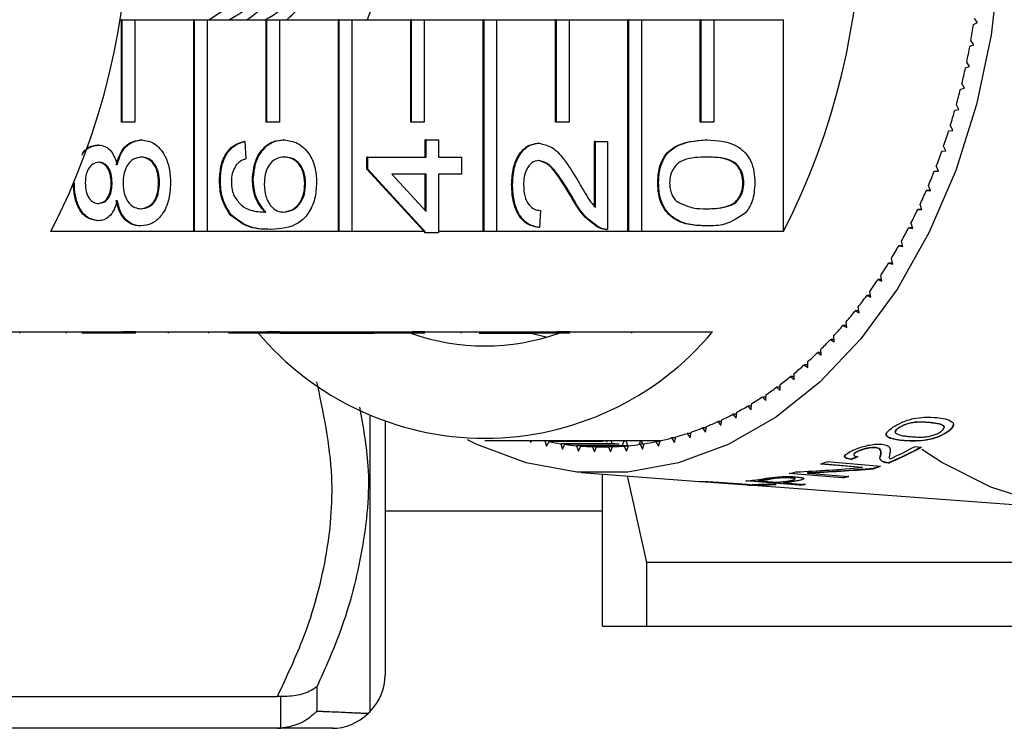
# Model space of a CAD drawing. Extents: x 106 to 300, y 9 to 295.
# Drawn here: x 167 to 186, y 99 to 112 of the extents above; entities that cross this region are included whole.
import ezdxf

# ---------------------------------------------------------------- set-up
doc = ezdxf.new("R2010")
doc.units = 0
doc.linetypes.add('PHANTOM', pattern=[12.7, 6.35, -1.27, 1.27, -1.27, 1.27, -1.27])
doc.layers.get('0').update_dxf_attribs({"linetype": 'CONTINUOUS'})

msp = doc.modelspace()

# ---------------------------------------------------------------- linework, layer by layer
at = {"color": 7, "linetype": 'CONTINUOUS'}
for p, q in [((170.595, 112.464), (171.764, 113.234)), ((173.85, 112.898), (173.686, 112.464)), ((168.847, 112.464), (168.882, 112.464)), ((168.882, 110.464), (168.882, 112.464)), ((168.9, 112.464), (168.882, 112.464)), ((168.9, 110.464), (168.9, 112.464)), ((168.9, 112.464), (169.147, 112.464)), ((169.147, 112.464), (170.296, 112.464)), ((169.147, 112.464), (169.147, 110.464)), ((170.296, 108.321), (170.296, 112.464)), ((170.314, 112.464), (170.296, 112.464)), ((170.314, 108.321), (170.314, 112.464)), ((170.314, 112.464), (170.561, 112.464)), ((170.561, 112.464), (171.71, 112.464)), ((170.561, 112.464), (170.561, 108.321)), ((171.71, 110.464), (171.71, 112.464)), ((171.728, 112.464), (171.71, 112.464)), ((171.728, 110.464), (171.728, 112.464)), ((171.728, 112.464), (171.975, 112.464)), ((171.975, 112.464), (173.124, 112.464)), ((171.975, 112.464), (171.975, 110.464)), ((173.124, 108.321), (173.124, 112.464)), ((173.142, 112.464), (173.124, 112.464)), ((173.142, 108.321), (173.142, 112.464)), ((173.142, 112.464), (173.39, 112.464)), ((173.39, 112.464), (174.539, 112.464)), ((173.39, 112.464), (173.39, 108.321)), ((174.539, 110.464), (174.539, 112.464)), ((174.556, 112.464), (174.539, 112.464)), ((174.556, 110.464), (174.556, 112.464)), ((174.556, 112.464), (174.804, 112.464)), ((174.804, 112.464), (175.953, 112.464)), ((174.804, 112.464), (174.804, 110.464)), ((175.953, 108.321), (175.953, 112.464)), ((175.971, 112.464), (175.953, 112.464)), ((175.971, 108.321), (175.971, 112.464)), ((175.971, 112.464), (176.218, 112.464)), ((176.218, 112.464), (177.367, 112.464)), ((176.218, 112.464), (176.218, 108.321)), ((177.367, 110.464), (177.367, 112.464)), ((177.385, 112.464), (177.367, 112.464)), ((177.385, 110.464), (177.385, 112.464)), ((177.385, 112.464), (177.632, 112.464)), ((177.632, 112.464), (178.781, 112.464)), ((177.632, 112.464), (177.632, 110.464)), ((178.781, 108.321), (178.781, 112.464)), ((178.799, 112.464), (178.781, 112.464)), ((178.799, 108.321), (178.799, 112.464)), ((178.799, 112.464), (179.047, 112.464)), ((179.047, 112.464), (180.196, 112.464)), ((179.047, 112.464), (179.047, 108.321)), ((180.196, 110.464), (180.196, 112.464)), ((180.213, 112.464), (180.196, 112.464)), ((180.213, 110.464), (180.213, 112.464)), ((180.213, 112.464), (180.461, 112.464)), ((180.461, 112.464), (181.822, 112.464)), ((180.461, 112.464), (180.461, 110.464)), ((181.822, 108.321), (181.822, 112.464)), ((185.54, 112.373), (185.618, 112.408)), ((185.618, 112.408), (185.557, 112.486)), ((185.546, 111.976), (185.488, 112.057)), ((185.467, 111.945), (185.546, 111.976)), ((185.462, 111.549), (185.406, 111.633)), ((185.382, 111.522), (185.462, 111.549)), ((185.284, 111.105), (185.365, 111.126)), ((185.365, 111.126), (185.311, 111.214)), ((185.174, 110.693), (185.255, 110.71)), ((185.255, 110.71), (185.205, 110.801)), ((168.9, 110.464), (168.882, 110.464)), ((169.147, 110.464), (168.9, 110.464)), ((171.728, 110.464), (171.71, 110.464)), ((171.975, 110.464), (171.728, 110.464)), ((174.556, 110.464), (174.539, 110.464)), ((174.804, 110.464), (174.556, 110.464)), ((177.385, 110.464), (177.367, 110.464)), ((177.632, 110.464), (177.385, 110.464)), ((180.213, 110.464), (180.196, 110.464)), ((180.461, 110.464), (180.213, 110.464)), ((185.052, 110.289), (185.134, 110.301)), ((185.134, 110.301), (185.086, 110.394)), ((169.279, 110.115), (169.261, 110.115)), ((172.063, 110.115), (172.045, 110.115)), ((174.822, 109.779), (174.822, 110.115)), ((174.84, 110.115), (174.822, 110.115)), ((174.84, 109.779), (174.84, 110.115)), ((174.84, 110.115), (175.078, 110.115)), ((175.078, 110.115), (175.078, 109.779)), ((180.325, 110.115), (180.307, 110.115)), ((168.437, 110.014), (168.419, 110.014)), ((171.294, 110.082), (171.276, 110.082)), ((171.294, 110.082), (171.318, 109.745)), ((177.041, 110.048), (177.024, 110.048)), ((178.129, 108.798), (178.129, 110.082)), ((178.147, 110.082), (178.129, 110.082)), ((178.147, 110.082), (178.385, 110.082)), ((178.147, 108.798), (178.147, 110.082)), ((178.385, 110.082), (178.385, 108.365)), ((184.918, 109.892), (185, 109.899)), ((185, 109.899), (184.955, 109.995)), ((173.68, 109.543), (173.68, 109.779)), ((173.697, 109.779), (173.68, 109.779)), ((173.697, 109.543), (173.697, 109.779)), ((173.697, 109.779), (174.84, 109.779)), ((175.078, 109.779), (175.53, 109.779)), ((175.53, 109.779), (175.53, 109.442)), ((174.801, 108.321), (173.68, 109.543)), ((173.697, 109.543), (173.68, 109.543)), ((174.84, 108.298), (173.697, 109.543)), ((184.854, 109.506), (184.812, 109.605)), ((170.818, 109.324), (170.8, 109.324)), ((171.461, 109.34), (171.443, 109.34)), ((174.84, 109.442), (174.171, 109.442)), ((174.171, 109.442), (174.84, 108.713)), ((174.822, 108.733), (174.822, 109.442)), ((174.84, 108.713), (174.84, 109.442)), ((175.53, 109.442), (175.078, 109.442)), ((175.078, 109.442), (175.078, 108.298)), ((184.773, 109.503), (184.854, 109.506)), ((167.963, 109.27), (167.958, 109.27)), ((168.7, 109.277), (168.683, 109.277)), ((169.628, 109.277), (169.611, 109.277)), ((172.484, 109.26), (172.466, 109.26)), ((176.529, 109.24), (176.511, 109.24)), ((179.384, 109.274), (179.367, 109.274)), ((181.05, 109.274), (181.032, 109.274)), ((184.698, 109.121), (184.658, 109.222)), ((177.691, 109.006), (177.673, 109.006)), ((184.616, 109.124), (184.698, 109.121)), ((184.697, 109.124), (184.616, 109.124)), ((184.448, 108.754), (184.529, 108.746)), ((184.527, 108.754), (184.448, 108.754)), ((184.529, 108.746), (184.493, 108.85)), ((171.029, 108.651), (171.011, 108.651)), ((177.076, 108.736), (177.053, 108.399)), ((168.431, 108.534), (168.413, 108.534)), ((169.272, 108.433), (169.255, 108.433)), ((171.805, 108.365), (171.788, 108.365)), ((177.053, 108.399), (177.035, 108.399)), ((178.22, 108.401), (178.202, 108.401)), ((178.358, 108.365), (178.38, 108.365)), ((180.325, 108.433), (180.307, 108.433)), ((184.269, 108.394), (184.35, 108.382)), ((184.346, 108.394), (184.269, 108.394)), ((184.35, 108.382), (184.317, 108.487)), ((170.296, 108.321), (167.503, 108.321)), ((170.314, 108.321), (170.296, 108.321)), ((170.561, 108.321), (170.314, 108.321)), ((173.124, 108.321), (170.561, 108.321)), ((173.142, 108.321), (173.124, 108.321)), ((173.39, 108.321), (173.142, 108.321)), ((174.801, 108.321), (173.39, 108.321)), ((174.822, 108.298), (174.801, 108.321)), ((174.84, 108.298), (174.822, 108.298)), ((175.078, 108.298), (174.84, 108.298)), ((175.953, 108.321), (175.078, 108.321)), ((175.971, 108.321), (175.953, 108.321)), ((176.218, 108.321), (175.971, 108.321)), ((178.781, 108.321), (176.218, 108.321)), ((178.799, 108.321), (178.781, 108.321)), ((179.047, 108.321), (178.799, 108.321)), ((181.822, 108.321), (179.047, 108.321)), ((184.08, 108.045), (184.16, 108.028)), ((184.156, 108.045), (184.08, 108.045)), ((184.16, 108.028), (184.13, 108.136)), ((183.96, 107.686), (183.933, 107.795)), ((183.88, 107.708), (183.96, 107.686)), ((183.955, 107.708), (183.88, 107.708)), ((183.75, 107.356), (183.727, 107.467)), ((183.671, 107.383), (183.75, 107.356)), ((183.745, 107.383), (183.671, 107.383)), ((183.452, 107.07), (183.531, 107.039)), ((183.525, 107.07), (183.452, 107.07)), ((183.531, 107.039), (183.51, 107.151)), ((183.302, 106.735), (183.285, 106.848)), ((183.224, 106.771), (183.302, 106.735)), ((183.296, 106.771), (183.224, 106.771)), ((182.987, 106.485), (183.064, 106.445)), ((183.059, 106.485), (182.987, 106.485)), ((183.064, 106.445), (183.05, 106.559)), ((166.118, 106.362), (168.911, 106.362)), ((166.897, 106.337), (166.897, 106.362)), ((167.81, 106.337), (167.81, 106.362)), ((168.911, 106.337), (168.111, 106.337)), ((169.158, 106.362), (168.911, 106.362)), ((168.911, 106.337), (168.911, 106.362)), ((169.158, 106.337), (168.911, 106.337)), ((169.158, 106.362), (171.739, 106.362)), ((169.158, 106.337), (169.158, 106.362)), ((169.802, 106.337), (169.802, 106.362)), ((170.595, 106.337), (170.595, 106.362)), ((171.739, 106.337), (170.974, 106.337)), ((171.987, 106.362), (171.739, 106.362)), ((171.739, 106.337), (171.739, 106.362)), ((171.987, 106.337), (171.739, 106.337)), ((171.987, 106.362), (174.568, 106.362)), ((171.987, 106.337), (171.987, 106.362)), ((171.987, 106.337), (171.991, 106.337)), ((171.991, 106.337), (171.991, 106.362)), ((171.991, 106.337), (173.133, 106.337)), ((173.133, 106.337), (173.133, 106.362)), ((173.133, 106.337), (173.371, 106.337)), ((173.371, 106.337), (173.371, 106.362)), ((173.371, 106.337), (173.609, 106.337)), ((173.609, 106.337), (173.609, 106.362)), ((173.609, 106.337), (173.823, 106.337)), ((173.823, 106.337), (173.823, 106.362)), ((174.568, 106.337), (173.823, 106.337)), ((174.815, 106.362), (174.568, 106.362)), ((174.568, 106.337), (174.568, 106.362)), ((174.815, 106.337), (174.568, 106.337)), ((174.815, 106.362), (177.396, 106.362)), ((174.815, 106.337), (174.815, 106.362)), ((175.526, 106.337), (175.526, 106.362)), ((175.879, 106.337), (176.655, 106.337)), ((176.655, 106.337), (176.655, 106.362)), ((176.655, 106.337), (176.893, 106.337)), ((176.893, 106.337), (176.893, 106.362)), ((177.396, 106.337), (176.893, 106.337)), ((177.644, 106.362), (177.396, 106.362)), ((177.396, 106.337), (177.396, 106.362)), ((177.644, 106.337), (177.396, 106.337)), ((177.644, 106.362), (180.437, 106.362)), ((177.644, 106.337), (177.644, 106.362)), ((182.818, 106.169), (182.808, 106.284)), ((182.743, 106.214), (182.818, 106.169)), ((182.814, 106.214), (182.743, 106.214)), ((182.49, 105.957), (182.564, 105.908)), ((182.561, 105.957), (182.49, 105.957)), ((182.564, 105.908), (182.557, 106.023)), ((182.23, 105.716), (182.303, 105.663)), ((182.301, 105.716), (182.23, 105.716)), ((182.303, 105.663), (182.299, 105.778)), ((181.963, 105.49), (182.034, 105.433)), ((182.034, 105.49), (181.963, 105.49)), ((182.034, 105.433), (182.034, 105.548)), ((181.69, 105.281), (181.759, 105.219)), ((181.761, 105.281), (181.69, 105.281)), ((181.759, 105.219), (181.762, 105.334)), ((181.411, 105.087), (181.478, 105.021)), ((181.482, 105.087), (181.411, 105.087)), ((181.478, 105.021), (181.485, 105.136)), ((181.126, 104.91), (181.191, 104.841)), ((181.197, 104.91), (181.126, 104.91)), ((181.191, 104.841), (181.201, 104.955)), ((180.836, 104.751), (180.899, 104.677)), ((180.908, 104.751), (180.836, 104.751)), ((180.899, 104.677), (180.913, 104.791)), ((174.036, 104.611), (174.036, 99.651)), ((180.302, 104.403), (180.322, 104.515)), ((180.542, 104.608), (180.603, 104.531)), ((180.614, 104.608), (180.542, 104.608)), ((180.603, 104.531), (180.62, 104.644)), ((179.942, 104.377), (179.998, 104.292)), ((180.016, 104.377), (179.942, 104.377)), ((179.998, 104.292), (180.022, 104.403)), ((180.244, 104.484), (180.302, 104.403)), ((180.317, 104.484), (180.244, 104.484)), ((184.082, 104.493), (184.08, 104.484)), ((184.961, 104.479), (184.963, 104.488)), ((185.015, 104.402), (185.012, 104.393)), ((175.988, 104.237), (179.347, 104.237)), ((176.873, 104.237), (176.882, 104.2)), ((176.882, 104.2), (176.905, 104.237)), ((177.161, 104.234), (177.191, 104.126)), ((178.222, 104.234), (177.161, 104.234)), ((177.191, 104.126), (177.242, 104.217)), ((178.303, 104.217), (177.242, 104.217)), ((177.47, 104.176), (177.503, 104.07)), ((178.53, 104.176), (177.47, 104.176)), ((177.503, 104.07), (177.551, 104.164)), ((178.612, 104.164), (177.551, 104.164)), ((177.779, 104.137), (177.816, 104.033)), ((178.793, 104.137), (177.779, 104.137)), ((177.816, 104.033), (177.861, 104.13)), ((178.712, 104.13), (177.861, 104.13)), ((178.366, 104.204), (178.384, 104.237)), ((178.452, 104.237), (178.467, 104.186)), ((178.675, 104.155), (178.715, 104.237)), ((178.712, 104.13), (178.757, 104.033)), ((178.791, 104.13), (178.712, 104.13)), ((178.745, 104.237), (178.777, 104.143)), ((178.757, 104.033), (178.793, 104.137)), ((179.002, 104.161), (179.036, 104.237)), ((179.022, 104.164), (179.07, 104.07)), ((179.099, 104.164), (179.022, 104.164)), ((179.043, 104.237), (179.07, 104.164)), ((179.07, 104.07), (179.103, 104.176)), ((179.331, 104.217), (179.381, 104.126)), ((179.407, 104.217), (179.331, 104.217)), ((179.339, 104.217), (179.347, 104.237)), ((179.347, 104.237), (179.355, 104.217)), ((179.381, 104.126), (179.411, 104.234)), ((179.637, 104.288), (179.691, 104.2)), ((179.712, 104.288), (179.637, 104.288)), ((179.691, 104.2), (179.718, 104.309)), ((184.682, 104.265), (184.679, 104.256)), ((178.09, 104.116), (178.129, 104.015)), ((178.483, 104.116), (178.09, 104.116)), ((178.129, 104.015), (178.172, 104.114)), ((178.401, 104.114), (178.172, 104.114)), ((178.401, 104.114), (178.443, 104.015)), ((178.482, 104.114), (178.401, 104.114)), ((178.443, 104.015), (178.483, 104.116)), ((183.2, 103.973), (183.198, 103.963)), ((183.28, 104.033), (183.278, 104.024)), ((183.623, 104.106), (183.621, 104.096)), ((183.72, 103.941), (183.717, 103.932)), ((183.72, 103.941), (183.719, 103.925)), ((183.903, 103.975), (183.907, 103.996)), ((184.385, 104.118), (184.518, 104.105)), ((183.36, 103.709), (182.553, 103.778)), ((182.555, 103.787), (183.362, 103.718)), ((182.678, 103.825), (183.718, 103.735)), ((183.147, 103.879), (183.145, 103.869)), ((183.798, 103.82), (183.796, 103.81)), ((183.878, 103.807), (183.875, 103.798)), ((177.878, 103.611), (180.179, 103.44)), ((178.286, 100.612), (178.286, 103.581)), ((179.152, 101.851), (178.773, 103.545)), ((182.979, 103.506), (181.938, 103.591)), ((181.94, 103.6), (182.981, 103.516)), ((182.295, 103.612), (182.293, 103.603)), ((182.293, 103.603), (183.101, 103.537)), ((183.362, 103.718), (183.36, 103.709)), ((183.587, 103.696), (183.585, 103.686)), ((180.306, 103.431), (181.109, 103.371)), ((180.349, 103.43), (180.349, 103.428)), ((182.132, 103.368), (181.09, 103.449)), ((181.092, 103.458), (182.135, 103.378)), ((181.334, 103.37), (181.214, 103.379)), ((181.234, 103.362), (187.75, 102.878)), ((181.33, 103.461), (181.328, 103.451)), ((181.328, 103.451), (181.702, 103.422)), ((181.336, 103.38), (181.334, 103.37)), ((181.559, 103.39), (181.68, 103.381)), ((181.679, 103.508), (181.677, 103.499)), ((181.824, 103.422), (181.822, 103.413)), ((181.822, 103.413), (182.249, 103.38)), ((181.958, 103.513), (181.955, 103.504)), ((182.047, 103.482), (182.049, 103.491)), ((182.052, 103.452), (182.05, 103.442)), ((182.135, 103.378), (182.132, 103.368)), ((182.981, 103.516), (182.979, 103.506)), ((174.036, 102.862), (178.286, 102.862)), ((188.085, 101.851), (179.152, 101.851)), ((179.152, 100.612), (179.152, 101.851)), ((179.152, 100.612), (189.786, 100.612)), ((162.719, 99.237), (171.934, 99.237)), ((171.997, 99.234), (171.934, 99.237)), ((173.701, 98.902), (173.743, 98.944)), ((171.934, 98.612), (162.719, 98.612)), ((171.934, 98.612), (171.997, 98.614))]:
    msp.add_line(p, q, dxfattribs=at)
at = {"color": 8, "linetype": 'PHANTOM'}
for p, q in [((178.857, 106.337), (178.857, 106.362)), ((173.743, 98.944), (173.743, 104.735)), ((184.693, 104.594), (184.691, 104.585)), ((184.156, 104.246), (184.154, 104.237)), ((181.559, 103.491), (181.556, 103.481)), ((172.704, 99.426), (172.704, 98.949)), ((171.997, 98.614), (171.997, 99.234))]:
    msp.add_line(p, q, dxfattribs=at)
at = {"color": 7, "linetype": 'CONTINUOUS', "flags": 128}
for points in [[(196.494, 114.487), (196.421, 113.049), (196.223, 111.635), (195.905, 110.265), (195.47, 108.961), (194.926, 107.742), (194.28, 106.626), (193.543, 105.631), (192.725, 104.77), (191.838, 104.058), (190.897, 103.505), (189.914, 103.119), (188.906, 102.906), (187.887, 102.87), (186.872, 103.01), (185.877, 103.325), (184.917, 103.81), (184.527, 104.063)], [(186.04, 113.554), (185.881, 112.161), (185.597, 110.808), (185.193, 109.517), (184.675, 108.31), (184.053, 107.206), (183.336, 106.224), (182.536, 105.38), (181.666, 104.687), (180.741, 104.157), (179.775, 103.799), (178.785, 103.619), (177.787, 103.619), (176.797, 103.799), (175.832, 104.157), (175.645, 104.249)], [(176.895, 106.337), (177.127, 106.276), (177.197, 106.26)]]:
    msp.add_lwpolyline(points, dxfattribs=at)
at = {"color": 7, "linetype": 'CONTINUOUS'}
for centre, radius, start, end in [((155.269, 114.612), 13.757, 332.7865, 27.2135), ((169.588, 114.612), 13.757, 332.7865, 27.2135), ((169.946, 114.599), 2.546, 303.0474, 22.2187), ((170.827, 114.14), 1.884, 297.2039, 341.3405), ((170.633, 114.169), 2.261, 311.0808, 339.3922), ((170.251, 113.991), 1.692, 295.5459, 333.4099), ((171.435, 114.55), 14.272, 349.9407, 351.2257), ((171.653, 114.51), 14.051, 348.1826, 349.4811), ((171.9, 114.457), 13.798, 346.4035, 347.7178), ((172.173, 114.39), 13.516, 344.6002, 345.9327), ((172.47, 114.307), 13.208, 342.7694, 344.1225), ((172.787, 114.207), 12.876, 340.9076, 342.2838), ((173.119, 114.09), 12.524, 339.0113, 340.4133), ((173.464, 113.956), 12.154, 337.0772, 338.5075), ((173.818, 113.805), 11.769, 335.1015, 336.5628), ((174.176, 113.637), 11.373, 333.0806, 334.5756), ((174.535, 113.452), 10.97, 331.0108, 332.5422), ((174.89, 113.253), 10.562, 328.8884, 330.459), ((175.24, 113.04), 10.153, 326.7096, 328.3221), ((175.579, 112.814), 9.746, 324.4708, 326.1279), ((175.905, 112.579), 9.344, 322.1684, 323.8727), ((176.215, 112.335), 8.949, 319.7989, 321.553), ((176.507, 112.086), 8.565, 317.3593, 319.1654), ((175.988, 110.086), 5.802, 219.9354, 320.0646), ((175.988, 110.424), 4.336, 250.4747, 289.5253), ((176.779, 111.833), 8.194, 314.8465, 316.7069), ((177.028, 111.579), 7.838, 312.2583, 314.1745), ((177.254, 111.327), 7.499, 309.5926, 311.5661), ((177.456, 111.08), 7.18, 306.8482, 308.8798), ((177.634, 110.84), 6.882, 304.0248, 306.1146), ((177.787, 110.61), 6.605, 301.1227, 303.2704), ((177.916, 110.393), 6.353, 298.1435, 300.3478), ((178.022, 110.191), 6.125, 295.09, 297.3487), ((178.107, 110.007), 5.922, 291.9663, 294.2763), ((178.22, 109.699), 5.594, 285.5312, 287.9304), ((178.172, 109.842), 5.745, 288.7778, 291.135), ((178.301, 109.486), 5.375, 258.6385, 261.1027), ((178.291, 109.418), 5.306, 261.9848, 264.4703), ((178.287, 109.376), 5.264, 265.3586, 267.8572), ((178.286, 109.376), 5.264, 272.1428, 274.6414), ((178.282, 109.418), 5.306, 275.5297, 278.0152), ((178.272, 109.486), 5.375, 278.8973, 281.3615), ((179.347, 109.425), 5.188, 270, 270.9356), ((178.252, 109.58), 5.471, 282.2346, 284.6698), ((178.286, 109.363), 5.25, 268.7485, 271.2515), ((181.384, 109.828), 6.525, 292.4502, 298.709), ((181.386, 109.838), 6.525, 292.4502, 298.709), ((181.22, 109.888), 6.582, 294.11, 298.745), ((180.451, 109.563), 6.156, 289.9689, 291.2137), ((181.52, 109.517), 6.177, 289.5492, 290.8662), ((180.539, 109.287), 5.865, 283.7995, 285.1075), ((181.605, 109.246), 5.894, 283.5092, 284.7262), ((181.518, 109.507), 6.177, 289.5492, 290.8662), ((180.58, 109.08), 5.655, 275.1808, 278.5934), ((181.21, 109.001), 5.621, 270.0392, 273.5645), ((180.701, 109.087), 5.671, 276.3489, 278.6806), ((180.703, 109.097), 5.671, 276.3489, 278.6806), ((181.332, 108.996), 5.626, 270.0179, 273.5401), ((181.334, 109.006), 5.626, 270.0179, 273.5401), ((181.081, 109.072), 5.684, 276.2651, 278.6161), ((181.204, 109.066), 5.687, 276.2382, 278.5519), ((181.206, 109.076), 5.687, 276.2382, 278.5519), ((181.643, 109.019), 5.672, 274.9546, 276.1419), ((181.645, 109.029), 5.672, 274.9546, 276.1419), ((181.602, 109.237), 5.894, 283.5092, 284.7262), ((173.036, 99.651), 1, 315, 0), ((172.997, 99.612), 1, 269.9774, 314.9619)]:
    msp.add_arc(centre, radius, start, end, dxfattribs=at)
for centre, major_axis, ratio, start_param, end_param in [((180.379, 114.599), (-0.812, 11.149), 0.789612, 3.368049, 3.384815), ((180.377, 114.59), (-0.812, 11.149), 0.789612, 3.368049, 3.384815), ((175.459, 114.278), (21.929, -2.858), 0.470374, 5.079146, 5.141458), ((175.715, 114.277), (21.967, -2.863), 0.470374, 5.077153, 5.139295), ((175.717, 114.286), (21.967, -2.863), 0.470374, 5.077153, 5.139295)]:
    msp.add_ellipse(centre, major_axis=major_axis, ratio=ratio, start_param=start_param, end_param=end_param, dxfattribs=at)
for points, knots in [([(168.783, 109.625), (168.806, 109.703), (168.851, 109.858), (169.013, 110.07), (169.167, 110.098), (169.261, 110.115)], [0, 0, 0, 0, 0.2812261, 0.5617875, 1, 1, 1, 1]), ([(168.801, 109.625), (168.823, 109.703), (168.869, 109.858), (169.031, 110.07), (169.185, 110.098), (169.279, 110.115)], [0, 0, 0, 0, 0.2812261, 0.5617875, 1, 1, 1, 1]), ([(169.279, 110.115), (169.365, 110.101), (169.537, 110.073), (169.727, 109.843), (169.83, 109.561), (169.838, 109.37), (169.843, 109.274)], [0, 0, 0, 0, 0.279532, 0.559025, 0.779261, 1, 1, 1, 1]), ([(171.443, 109.34), (171.454, 109.46), (171.477, 109.701), (171.646, 109.958), (171.844, 110.097), (171.978, 110.109), (172.045, 110.115)], [0, 0, 0, 0, 0.279141, 0.558815, 0.77917, 1, 1, 1, 1]), ([(171.461, 109.34), (171.472, 109.46), (171.495, 109.701), (171.664, 109.958), (171.862, 110.097), (171.996, 110.109), (172.063, 110.115)], [0, 0, 0, 0, 0.279141, 0.558815, 0.77917, 1, 1, 1, 1]), ([(172.063, 110.115), (172.153, 110.102), (172.334, 110.076), (172.551, 109.873), (172.679, 109.587), (172.692, 109.386), (172.698, 109.286)], [0, 0, 0, 0, 0.28023, 0.559761, 0.779759, 1, 1, 1, 1]), ([(179.367, 109.274), (179.37, 109.348), (179.377, 109.497), (179.44, 109.706), (179.548, 109.873), (179.83, 110.081), (180.095, 110.1), (180.307, 110.115)], [0, 0, 0, 0, 0.125373, 0.250644, 0.375698, 0.501113, 1, 1, 1, 1]), ([(179.384, 109.274), (179.388, 109.348), (179.395, 109.497), (179.458, 109.706), (179.565, 109.873), (179.847, 110.081), (180.113, 110.1), (180.325, 110.115)], [0, 0, 0, 0, 0.125373, 0.250644, 0.375698, 0.501113, 1, 1, 1, 1]), ([(180.325, 110.115), (180.539, 110.105), (180.807, 110.092), (181.082, 109.87), (181.192, 109.706), (181.255, 109.497), (181.261, 109.348), (181.264, 109.274)], [0, 0, 0, 0, 0.499115, 0.624458, 0.749554, 0.874658, 1, 1, 1, 1]), ([(168.111, 109.818), (168.114, 109.825), (168.148, 109.9), (168.265, 109.987), (168.38, 110.005), (168.437, 110.014)], [0, 0, 0, 0, 0.04562, 0.522755, 1, 1, 1, 1]), ([(168.129, 109.861), (168.167, 109.903), (168.252, 109.996), (168.36, 110.008), (168.419, 110.014)], [0, 0, 0, 0, 0.45065, 1, 1, 1, 1]), ([(168.437, 110.014), (168.483, 110.009), (168.574, 109.997), (168.718, 109.87), (168.77, 109.718), (168.801, 109.625)], [0, 0, 0, 0, 0.280612, 0.560833, 1, 1, 1, 1]), ([(170.8, 109.324), (170.807, 109.429), (170.819, 109.639), (170.941, 109.889), (171.104, 110.035), (171.219, 110.066), (171.276, 110.082)], [0, 0, 0, 0, 0.280049, 0.559187, 0.779374, 1, 1, 1, 1]), ([(170.818, 109.324), (170.824, 109.429), (170.836, 109.639), (170.959, 109.889), (171.122, 110.035), (171.237, 110.066), (171.294, 110.082)], [0, 0, 0, 0, 0.280049, 0.559187, 0.779374, 1, 1, 1, 1]), ([(176.511, 109.24), (176.517, 109.355), (176.528, 109.583), (176.657, 109.857), (176.833, 110.024), (176.96, 110.04), (177.024, 110.048)], [0, 0, 0, 0, 0.280482, 0.559644, 0.779749, 1, 1, 1, 1]), ([(176.529, 109.24), (176.535, 109.355), (176.546, 109.583), (176.674, 109.857), (176.851, 110.024), (176.978, 110.04), (177.041, 110.048)], [0, 0, 0, 0, 0.280482, 0.559644, 0.779749, 1, 1, 1, 1]), ([(177.041, 110.048), (177.13, 110.03), (177.308, 109.995), (177.565, 109.713), (177.712, 109.469), (177.803, 109.32)], [0, 0, 0, 0, 0.2787415, 0.5588337, 1, 1, 1, 1]), ([(169.275, 109.779), (169.221, 109.772), (169.113, 109.757), (168.989, 109.622), (168.923, 109.446), (168.917, 109.327), (168.915, 109.267)], [0, 0, 0, 0, 0.2799701, 0.5593156, 0.7793492, 1, 1, 1, 1]), ([(169.611, 109.277), (169.607, 109.352), (169.598, 109.502), (169.504, 109.674), (169.382, 109.766), (169.299, 109.774), (169.258, 109.779)], [0, 0, 0, 0, 0.280192, 0.559073, 0.779305, 1, 1, 1, 1]), ([(169.628, 109.277), (169.624, 109.352), (169.616, 109.502), (169.521, 109.674), (169.4, 109.766), (169.317, 109.774), (169.275, 109.779)], [0, 0, 0, 0, 0.280192, 0.559073, 0.779305, 1, 1, 1, 1]), ([(171.318, 109.745), (171.279, 109.731), (171.211, 109.707), (171.153, 109.649), (171.128, 109.624)], [0, 0, 0, 0, 0.560488, 1, 1, 1, 1]), ([(172.07, 109.779), (172.012, 109.773), (171.897, 109.761), (171.758, 109.628), (171.684, 109.44), (171.678, 109.311), (171.675, 109.247)], [0, 0, 0, 0, 0.280456, 0.559364, 0.779311, 1, 1, 1, 1]), ([(172.466, 109.26), (172.46, 109.343), (172.446, 109.508), (172.329, 109.684), (172.19, 109.768), (172.099, 109.775), (172.053, 109.779)], [0, 0, 0, 0, 0.279489, 0.558551, 0.778978, 1, 1, 1, 1]), ([(172.484, 109.26), (172.477, 109.343), (172.464, 109.508), (172.347, 109.684), (172.208, 109.768), (172.116, 109.775), (172.07, 109.779)], [0, 0, 0, 0, 0.2794888, 0.558551, 0.7789781, 1, 1, 1, 1]), ([(177.044, 109.711), (176.996, 109.703), (176.901, 109.685), (176.802, 109.549), (176.75, 109.391), (176.745, 109.286), (176.743, 109.233)], [0, 0, 0, 0, 0.27908, 0.558612, 0.779043, 1, 1, 1, 1]), ([(177.673, 109.006), (177.572, 109.174), (177.431, 109.407), (177.21, 109.665), (177.087, 109.696), (177.026, 109.711)], [0, 0, 0, 0, 0.561313, 0.781386, 1, 1, 1, 1]), ([(177.691, 109.006), (177.589, 109.174), (177.448, 109.407), (177.227, 109.665), (177.105, 109.696), (177.044, 109.711)], [0, 0, 0, 0, 0.561313, 0.781386, 1, 1, 1, 1]), ([(180.324, 109.779), (180.172, 109.776), (179.982, 109.773), (179.766, 109.668), (179.676, 109.567), (179.609, 109.431), (179.602, 109.324), (179.599, 109.27)], [0, 0, 0, 0, 0.500352, 0.625529, 0.750516, 0.875255, 1, 1, 1, 1]), ([(181.032, 109.274), (181.028, 109.327), (181.02, 109.434), (180.953, 109.569), (180.864, 109.67), (180.648, 109.773), (180.458, 109.776), (180.307, 109.779)], [0, 0, 0, 0, 0.124656, 0.24942, 0.374387, 0.49959, 1, 1, 1, 1]), ([(181.05, 109.274), (181.046, 109.327), (181.038, 109.434), (180.971, 109.569), (180.882, 109.67), (180.665, 109.773), (180.476, 109.776), (180.324, 109.779)], [0, 0, 0, 0, 0.124656, 0.24942, 0.374387, 0.49959, 1, 1, 1, 1]), ([(168.443, 109.678), (168.402, 109.671), (168.32, 109.658), (168.228, 109.548), (168.182, 109.411), (168.179, 109.32), (168.177, 109.274)], [0, 0, 0, 0, 0.279693, 0.559145, 0.779317, 1, 1, 1, 1]), ([(168.683, 109.277), (168.68, 109.334), (168.675, 109.449), (168.61, 109.586), (168.521, 109.666), (168.457, 109.674), (168.425, 109.678)], [0, 0, 0, 0, 0.280478, 0.559259, 0.779576, 1, 1, 1, 1]), ([(168.7, 109.277), (168.698, 109.334), (168.693, 109.449), (168.628, 109.586), (168.538, 109.666), (168.475, 109.674), (168.443, 109.678)], [0, 0, 0, 0, 0.280478, 0.559259, 0.779576, 1, 1, 1, 1]), ([(171.128, 109.624), (171.097, 109.571), (171.042, 109.476), (171.035, 109.355), (171.032, 109.302)], [0, 0, 0, 0, 0.5590039, 1, 1, 1, 1]), ([(171.011, 108.651), (170.942, 108.759), (170.819, 108.952), (170.806, 109.21), (170.8, 109.324)], [0, 0, 0, 0, 0.55838, 1, 1, 1, 1]), ([(171.029, 108.651), (170.96, 108.759), (170.836, 108.952), (170.824, 109.21), (170.818, 109.324)], [0, 0, 0, 0, 0.55838, 1, 1, 1, 1]), ([(171.688, 108.702), (171.61, 108.798), (171.472, 108.97), (171.452, 109.227), (171.443, 109.34)], [0, 0, 0, 0, 0.558625, 1, 1, 1, 1]), ([(171.705, 108.702), (171.628, 108.798), (171.49, 108.97), (171.47, 109.227), (171.461, 109.34)], [0, 0, 0, 0, 0.558625, 1, 1, 1, 1]), ([(177.803, 109.32), (177.839, 109.257), (177.9, 109.154), (177.984, 109.012), (178.058, 108.893), (178.118, 108.829), (178.147, 108.798)], [0, 0, 0, 0, 0.340038, 0.560063, 0.78009, 1, 1, 1, 1]), ([(168.413, 108.534), (168.34, 108.547), (168.192, 108.573), (168.036, 108.78), (167.955, 109.025), (167.948, 109.188), (167.945, 109.27)], [0, 0, 0, 0, 0.279271, 0.558676, 0.779074, 1, 1, 1, 1]), ([(168.431, 108.534), (168.357, 108.547), (168.21, 108.573), (168.053, 108.78), (167.973, 109.025), (167.966, 109.188), (167.963, 109.27)], [0, 0, 0, 0, 0.279271, 0.558676, 0.779074, 1, 1, 1, 1]), ([(168.177, 109.274), (168.179, 109.217), (168.185, 109.103), (168.249, 108.966), (168.337, 108.884), (168.4, 108.875), (168.432, 108.87)], [0, 0, 0, 0, 0.280365, 0.559367, 0.779701, 1, 1, 1, 1]), ([(168.414, 108.87), (168.456, 108.876), (168.539, 108.888), (168.634, 108.998), (168.678, 109.138), (168.681, 109.231), (168.683, 109.277)], [0, 0, 0, 0, 0.279936, 0.558845, 0.779075, 1, 1, 1, 1]), ([(168.432, 108.87), (168.474, 108.876), (168.557, 108.888), (168.651, 108.998), (168.696, 109.138), (168.699, 109.231), (168.7, 109.277)], [0, 0, 0, 0, 0.279936, 0.558845, 0.779075, 1, 1, 1, 1]), ([(168.915, 109.267), (168.919, 109.192), (168.928, 109.043), (169.023, 108.874), (169.144, 108.782), (169.226, 108.773), (169.268, 108.769)], [0, 0, 0, 0, 0.280111, 0.558976, 0.779307, 1, 1, 1, 1]), ([(169.25, 108.769), (169.304, 108.776), (169.411, 108.79), (169.538, 108.92), (169.599, 109.099), (169.607, 109.217), (169.611, 109.277)], [0, 0, 0, 0, 0.280552, 0.558516, 0.77917, 1, 1, 1, 1]), ([(169.268, 108.769), (169.322, 108.776), (169.428, 108.79), (169.556, 108.92), (169.616, 109.099), (169.624, 109.217), (169.628, 109.277)], [0, 0, 0, 0, 0.280552, 0.558516, 0.77917, 1, 1, 1, 1]), ([(169.843, 109.274), (169.835, 109.151), (169.82, 108.906), (169.671, 108.622), (169.476, 108.457), (169.34, 108.441), (169.272, 108.433)], [0, 0, 0, 0, 0.280131, 0.559335, 0.779523, 1, 1, 1, 1]), ([(171.032, 109.302), (171.035, 109.245), (171.04, 109.145), (171.073, 109.055), (171.087, 109.015)], [0, 0, 0, 0, 0.559717, 1, 1, 1, 1]), ([(171.675, 109.247), (171.681, 109.166), (171.693, 109.005), (171.794, 108.821), (171.924, 108.715), (172.013, 108.706), (172.058, 108.702)], [0, 0, 0, 0, 0.27974, 0.559339, 0.779412, 1, 1, 1, 1]), ([(172.698, 109.286), (172.691, 109.175), (172.677, 108.954), (172.546, 108.667), (172.26, 108.39), (171.993, 108.376), (171.805, 108.365)], [0, 0, 0, 0, 0.186919, 0.373549, 0.560232, 1, 1, 1, 1]), ([(172.04, 108.702), (172.101, 108.712), (172.222, 108.731), (172.367, 108.867), (172.454, 109.057), (172.462, 109.192), (172.466, 109.26)], [0, 0, 0, 0, 0.280082, 0.55977, 0.779688, 1, 1, 1, 1]), ([(172.058, 108.702), (172.119, 108.712), (172.239, 108.731), (172.385, 108.867), (172.472, 109.057), (172.48, 109.192), (172.484, 109.26)], [0, 0, 0, 0, 0.280082, 0.55977, 0.779688, 1, 1, 1, 1]), ([(177.035, 108.399), (176.952, 108.418), (176.788, 108.457), (176.606, 108.683), (176.522, 108.964), (176.515, 109.148), (176.511, 109.24)], [0, 0, 0, 0, 0.280235, 0.558893, 0.779132, 1, 1, 1, 1]), ([(177.053, 108.399), (176.97, 108.418), (176.806, 108.457), (176.624, 108.683), (176.54, 108.964), (176.533, 109.148), (176.529, 109.24)], [0, 0, 0, 0, 0.280235, 0.558893, 0.779132, 1, 1, 1, 1]), ([(176.743, 109.233), (176.747, 109.16), (176.755, 109.016), (176.838, 108.841), (176.956, 108.748), (177.036, 108.74), (177.076, 108.736)], [0, 0, 0, 0, 0.28041, 0.559489, 0.779375, 1, 1, 1, 1]), ([(180.307, 108.433), (180.203, 108.437), (179.993, 108.445), (179.733, 108.529), (179.55, 108.678), (179.44, 108.842), (179.376, 109.051), (179.37, 109.2), (179.367, 109.274)], [0, 0, 0, 0, 0.250495, 0.500372, 0.625439, 0.750208, 0.87498, 1, 1, 1, 1]), ([(180.325, 108.433), (180.22, 108.437), (180.011, 108.445), (179.751, 108.529), (179.567, 108.678), (179.457, 108.842), (179.394, 109.051), (179.388, 109.2), (179.384, 109.274)], [0, 0, 0, 0, 0.250495, 0.500372, 0.625439, 0.750208, 0.87498, 1, 1, 1, 1]), ([(179.599, 109.27), (179.6, 109.232), (179.604, 109.156), (179.642, 109.028), (179.694, 108.962), (179.726, 108.921)], [0, 0, 0, 0, 0.2804532, 0.5606885, 1, 1, 1, 1]), ([(180.307, 108.769), (180.458, 108.772), (180.648, 108.775), (180.865, 108.877), (180.953, 108.98), (181.021, 109.113), (181.029, 109.22), (181.032, 109.274)], [0, 0, 0, 0, 0.500363, 0.625568, 0.750538, 0.875304, 1, 1, 1, 1]), ([(180.324, 108.769), (180.476, 108.772), (180.665, 108.775), (180.882, 108.877), (180.971, 108.98), (181.039, 109.113), (181.046, 109.22), (181.05, 109.274)], [0, 0, 0, 0, 0.500363, 0.625568, 0.750538, 0.875304, 1, 1, 1, 1]), ([(181.264, 109.274), (181.257, 109.148), (181.243, 108.922), (181.134, 108.759), (181.085, 108.688)], [0, 0, 0, 0, 0.559716, 1, 1, 1, 1]), ([(171.087, 109.015), (171.132, 108.951), (171.223, 108.823), (171.442, 108.714), (171.605, 108.706), (171.705, 108.702)], [0, 0, 0, 0, 0.279359, 0.559176, 1, 1, 1, 1]), ([(178.202, 108.401), (178.087, 108.485), (177.88, 108.636), (177.737, 108.892), (177.673, 109.006)], [0, 0, 0, 0, 0.558359, 1, 1, 1, 1]), ([(178.22, 108.401), (178.105, 108.485), (177.898, 108.636), (177.754, 108.892), (177.691, 109.006)], [0, 0, 0, 0, 0.558359, 1, 1, 1, 1]), ([(168.801, 108.931), (168.783, 108.87), (168.747, 108.748), (168.652, 108.614), (168.541, 108.544), (168.468, 108.537), (168.431, 108.534)], [0, 0, 0, 0, 0.28031, 0.559637, 0.779691, 1, 1, 1, 1]), ([(169.255, 108.433), (169.195, 108.439), (169.075, 108.451), (168.926, 108.571), (168.828, 108.742), (168.798, 108.868), (168.783, 108.931)], [0, 0, 0, 0, 0.280187, 0.559469, 0.779548, 1, 1, 1, 1]), ([(169.272, 108.433), (169.212, 108.439), (169.093, 108.451), (168.944, 108.571), (168.845, 108.742), (168.816, 108.868), (168.801, 108.931)], [0, 0, 0, 0, 0.280187, 0.559469, 0.779548, 1, 1, 1, 1]), ([(179.726, 108.921), (179.834, 108.866), (180.028, 108.768), (180.234, 108.769), (180.324, 108.769)], [0, 0, 0, 0, 0.558059, 1, 1, 1, 1]), ([(171.788, 108.365), (171.632, 108.369), (171.356, 108.375), (171.116, 108.567), (171.011, 108.651)], [0, 0, 0, 0, 0.561396, 1, 1, 1, 1]), ([(171.805, 108.365), (171.65, 108.369), (171.373, 108.375), (171.134, 108.567), (171.029, 108.651)], [0, 0, 0, 0, 0.5613959, 1, 1, 1, 1]), ([(181.085, 108.688), (180.951, 108.598), (180.709, 108.438), (180.443, 108.434), (180.325, 108.433)], [0, 0, 0, 0, 0.557973, 1, 1, 1, 1]), ([(178.367, 108.365), (178.336, 108.366), (178.28, 108.368), (178.226, 108.391), (178.202, 108.401)], [0, 0, 0, 0, 0.559956, 1, 1, 1, 1]), ([(178.385, 108.365), (178.354, 108.366), (178.297, 108.368), (178.244, 108.391), (178.22, 108.401)], [0, 0, 0, 0, 0.559956, 1, 1, 1, 1]), ([(183.962, 104.497), (184.014, 104.528), (184.096, 104.578), (184.243, 104.637), (184.401, 104.677), (184.612, 104.702), (184.748, 104.691), (184.829, 104.685)], [0, 0, 0, 0, 0.21095, 0.330719, 0.451372, 0.677394, 1, 1, 1, 1]), ([(184.691, 104.585), (184.65, 104.588), (184.57, 104.596), (184.452, 104.596), (184.336, 104.586), (184.232, 104.558), (184.142, 104.522), (184.1, 104.496), (184.08, 104.484)], [0, 0, 0, 0, 0.233706, 0.462766, 0.608971, 0.757219, 0.88645, 1, 1, 1, 1]), ([(184.082, 104.493), (184.105, 104.507), (184.149, 104.534), (184.234, 104.567), (184.323, 104.591), (184.474, 104.611), (184.591, 104.604), (184.678, 104.596), (184.693, 104.594)], [0, 0, 0, 0, 0.13054, 0.248777, 0.366356, 0.497189, 0.911369, 1, 1, 1, 1]), ([(184.893, 104.405), (184.913, 104.42), (184.953, 104.451), (184.968, 104.493), (184.951, 104.533), (184.855, 104.565), (184.755, 104.577), (184.691, 104.585)], [0, 0, 0, 0, 0.14036, 0.278641, 0.413682, 0.622237, 1, 1, 1, 1]), ([(184.693, 104.594), (184.732, 104.59), (184.813, 104.58), (184.907, 104.559), (184.967, 104.53), (184.962, 104.502), (184.96, 104.489)], [0, 0, 0, 0, 0.300187, 0.617626, 0.826744, 1, 1, 1, 1]), ([(184.829, 104.685), (184.882, 104.678), (185.003, 104.663), (185.122, 104.618), (185.157, 104.55), (185.126, 104.48), (185.061, 104.425), (185.017, 104.396), (185.012, 104.393)], [0, 0, 0, 0, 0.222627, 0.505704, 0.65543, 0.805783, 0.978757, 1, 1, 1, 1]), ([(185.015, 104.402), (185.062, 104.436), (185.13, 104.485), (185.139, 104.528), (185.142, 104.542)], [0, 0, 0, 0, 0.696143, 1, 1, 1, 1]), ([(184.154, 104.237), (184.101, 104.243), (183.975, 104.257), (183.851, 104.295), (183.821, 104.356), (183.855, 104.42), (183.924, 104.469), (183.962, 104.497)], [0, 0, 0, 0, 0.225654, 0.531041, 0.673892, 0.817424, 1, 1, 1, 1]), ([(183.839, 104.377), (183.836, 104.372), (183.824, 104.348), (183.86, 104.309), (183.966, 104.268), (184.089, 104.254), (184.156, 104.246)], [0, 0, 0, 0, 0.059109, 0.255887, 0.598084, 1, 1, 1, 1]), ([(184.08, 104.484), (184.058, 104.467), (184.016, 104.436), (184.006, 104.403), (184.01, 104.389), (184.011, 104.386)], [0, 0, 0, 0, 0.452265, 0.87357, 1, 1, 1, 1]), ([(184.013, 104.395), (184.012, 104.406), (184.009, 104.427), (184.039, 104.463), (184.07, 104.485), (184.082, 104.493)], [0, 0, 0, 0, 0.395057, 0.757204, 1, 1, 1, 1]), ([(184.011, 104.386), (184.041, 104.369), (184.088, 104.342), (184.196, 104.326), (184.256, 104.32), (184.286, 104.316)], [0, 0, 0, 0, 0.468728, 0.733495, 1, 1, 1, 1]), ([(184.286, 104.316), (184.327, 104.313), (184.407, 104.306), (184.523, 104.304), (184.63, 104.311), (184.725, 104.332), (184.81, 104.359), (184.863, 104.386), (184.888, 104.401), (184.893, 104.405)], [0, 0, 0, 0, 0.235324, 0.462218, 0.609546, 0.730851, 0.851971, 0.968535, 1, 1, 1, 1]), ([(185.012, 104.393), (184.988, 104.378), (184.929, 104.342), (184.815, 104.291), (184.722, 104.267), (184.679, 104.256)], [0, 0, 0, 0, 0.274442, 0.668446, 1, 1, 1, 1]), ([(184.682, 104.265), (184.728, 104.278), (184.821, 104.302), (184.934, 104.352), (184.99, 104.387), (185.015, 104.402)], [0, 0, 0, 0, 0.360787, 0.722908, 1, 1, 1, 1]), ([(183.161, 104.036), (183.213, 104.059), (183.296, 104.097), (183.449, 104.139), (183.579, 104.163), (183.681, 104.171), (183.732, 104.167), (183.75, 104.166)], [0, 0, 0, 0, 0.309323, 0.500748, 0.692054, 0.889179, 1, 1, 1, 1]), ([(183.75, 104.166), (183.788, 104.159), (183.875, 104.144), (183.919, 104.075), (183.91, 104.019), (183.905, 103.986)], [0, 0, 0, 0, 0.239517, 0.555072, 1, 1, 1, 1]), ([(184.679, 104.256), (184.604, 104.245), (184.466, 104.225), (184.296, 104.226), (184.202, 104.233), (184.154, 104.237)], [0, 0, 0, 0, 0.372975, 0.682776, 1, 1, 1, 1]), ([(184.156, 104.246), (184.193, 104.243), (184.268, 104.237), (184.412, 104.235), (184.553, 104.242), (184.656, 104.261), (184.682, 104.265)], [0, 0, 0, 0, 0.248224, 0.496777, 0.873736, 1, 1, 1, 1]), ([(183.025, 103.942), (183.024, 103.94), (183.013, 103.925), (183.041, 103.902), (183.096, 103.886), (183.139, 103.88), (183.147, 103.879)], [0, 0, 0, 0, 0.061585, 0.425286, 0.899762, 1, 1, 1, 1]), ([(183.145, 103.869), (183.102, 103.877), (183.034, 103.89), (183.012, 103.927), (183.041, 103.969), (183.103, 104.007), (183.151, 104.031), (183.161, 104.036)], [0, 0, 0, 0, 0.31185, 0.501721, 0.691825, 0.933056, 1, 1, 1, 1]), ([(183.278, 104.024), (183.252, 104.009), (183.209, 103.986), (183.193, 103.957), (183.207, 103.938), (183.243, 103.928), (183.273, 103.925), (183.285, 103.923)], [0, 0, 0, 0, 0.296629, 0.489715, 0.683249, 0.872225, 1, 1, 1, 1]), ([(183.203, 103.973), (183.204, 103.978), (183.208, 103.991), (183.239, 104.012), (183.269, 104.027), (183.28, 104.033)], [0, 0, 0, 0, 0.282582, 0.720929, 1, 1, 1, 1]), ([(183.621, 104.096), (183.599, 104.097), (183.556, 104.099), (183.475, 104.087), (183.395, 104.069), (183.329, 104.047), (183.294, 104.031), (183.278, 104.024)], [0, 0, 0, 0, 0.216403, 0.435573, 0.623005, 0.831383, 1, 1, 1, 1]), ([(183.28, 104.033), (183.31, 104.046), (183.359, 104.068), (183.45, 104.092), (183.528, 104.105), (183.586, 104.108), (183.614, 104.106), (183.623, 104.106)], [0, 0, 0, 0, 0.301481, 0.505041, 0.708382, 0.905564, 1, 1, 1, 1]), ([(183.717, 103.932), (183.723, 103.962), (183.731, 104.008), (183.714, 104.063), (183.674, 104.089), (183.633, 104.094), (183.621, 104.096)], [0, 0, 0, 0, 0.479035, 0.725857, 0.914305, 1, 1, 1, 1]), ([(183.623, 104.106), (183.647, 104.101), (183.707, 104.089), (183.727, 104.045), (183.729, 103.994), (183.723, 103.959), (183.72, 103.941)], [0, 0, 0, 0, 0.181137, 0.43802, 0.718345, 1, 1, 1, 1]), ([(183.796, 103.81), (183.764, 103.825), (183.713, 103.847), (183.708, 103.892), (183.714, 103.918), (183.717, 103.932)], [0, 0, 0, 0, 0.466963, 0.731471, 1, 1, 1, 1]), ([(183.905, 103.986), (183.901, 103.97), (183.895, 103.942), (183.889, 103.906), (183.902, 103.889), (183.908, 103.881)], [0, 0, 0, 0, 0.446052, 0.720819, 1, 1, 1, 1]), ([(183.717, 103.873), (183.724, 103.863), (183.739, 103.842), (183.778, 103.827), (183.798, 103.82)], [0, 0, 0, 0, 0.490653, 1, 1, 1, 1]), ([(183.875, 103.798), (183.86, 103.799), (183.837, 103.801), (183.812, 103.806), (183.801, 103.809), (183.796, 103.81)], [0, 0, 0, 0, 0.494195, 0.746266, 1, 1, 1, 1]), ([(183.798, 103.82), (183.809, 103.817), (183.826, 103.813), (183.854, 103.809), (183.87, 103.808), (183.878, 103.807)], [0, 0, 0, 0, 0.494156, 0.746272, 1, 1, 1, 1]), ([(180.179, 103.44), (180.182, 103.44), (180.193, 103.439), (180.214, 103.438), (180.23, 103.437)], [0, 0, 0, 0, 0.261388, 1, 1, 1, 1]), ([(180.23, 103.437), (180.262, 103.435), (180.327, 103.431), (180.45, 103.425), (180.62, 103.415), (180.825, 103.402), (180.967, 103.392), (181.042, 103.386)], [0, 0, 0, 0, 0.130858, 0.262883, 0.37627, 0.669657, 1, 1, 1, 1]), ([(180.349, 103.428), (180.333, 103.429), (180.304, 103.431), (180.294, 103.432), (180.297, 103.432), (180.297, 103.432)], [0, 0, 0, 0, 0.5151704, 0.9561388, 1, 1, 1, 1]), ([(180.927, 103.389), (180.887, 103.392), (180.805, 103.398), (180.685, 103.407), (180.575, 103.414), (180.487, 103.42), (180.419, 103.424), (180.376, 103.426), (180.355, 103.428), (180.349, 103.428)], [0, 0, 0, 0, 0.2501732, 0.5006745, 0.6766304, 0.793486, 0.879023, 0.9650289, 1, 1, 1, 1]), ([(181.166, 103.367), (181.179, 103.366), (181.205, 103.365), (181.22, 103.365), (181.212, 103.366), (181.153, 103.372), (181.054, 103.38), (180.97, 103.386), (180.927, 103.389)], [0, 0, 0, 0, 0.0885408, 0.1774003, 0.3081114, 0.47247, 0.7343295, 1, 1, 1, 1]), ([(181.042, 103.386), (181.095, 103.382), (181.214, 103.373), (181.336, 103.362), (181.387, 103.356), (181.388, 103.353), (181.35, 103.354), (181.306, 103.357), (181.286, 103.358)], [0, 0, 0, 0, 0.2474, 0.544792, 0.679147, 0.792889, 0.907219, 1, 1, 1, 1]), ([(181.109, 103.371), (181.126, 103.37), (181.146, 103.369), (181.163, 103.368), (181.166, 103.367)], [0, 0, 0, 0, 0.81384, 1, 1, 1, 1]), ([(181.286, 103.358), (181.255, 103.361), (181.22, 103.363), (181.175, 103.367), (181.171, 103.367)], [0, 0, 0, 0, 0.902191, 1, 1, 1, 1]), ([(181.425, 103.489), (181.448, 103.492), (181.482, 103.498), (181.531, 103.505), (181.557, 103.509), (181.571, 103.51)], [0, 0, 0, 0, 0.498297, 0.748573, 1, 1, 1, 1]), ([(181.677, 103.499), (181.658, 103.496), (181.626, 103.492), (181.588, 103.486), (181.567, 103.483), (181.556, 103.481)], [0, 0, 0, 0, 0.442059, 0.720864, 1, 1, 1, 1]), ([(181.559, 103.491), (181.577, 103.494), (181.606, 103.498), (181.645, 103.504), (181.668, 103.507), (181.679, 103.508)], [0, 0, 0, 0, 0.497496, 0.747599, 1, 1, 1, 1]), ([(181.571, 103.51), (181.611, 103.515), (181.682, 103.524), (181.81, 103.533), (181.928, 103.535), (182.016, 103.532), (182.06, 103.529), (182.071, 103.528)], [0, 0, 0, 0, 0.248563, 0.433556, 0.669012, 0.91142, 1, 1, 1, 1]), ([(181.955, 103.504), (181.937, 103.505), (181.899, 103.508), (181.83, 103.508), (181.752, 103.506), (181.703, 103.501), (181.677, 103.499)], [0, 0, 0, 0, 0.248327, 0.498331, 0.736732, 1, 1, 1, 1]), ([(181.679, 103.508), (181.702, 103.51), (181.748, 103.515), (181.826, 103.517), (181.898, 103.517), (181.939, 103.515), (181.958, 103.513)], [0, 0, 0, 0, 0.239786, 0.462732, 0.748971, 1, 1, 1, 1]), ([(181.933, 103.452), (181.962, 103.457), (182.009, 103.465), (182.047, 103.478), (182.049, 103.488), (182.019, 103.498), (181.978, 103.502), (181.955, 103.504)], [0, 0, 0, 0, 0.276107, 0.438147, 0.601792, 0.784113, 1, 1, 1, 1]), ([(181.958, 103.513), (181.985, 103.51), (182.028, 103.506), (182.052, 103.497), (182.047, 103.493), (182.046, 103.492)], [0, 0, 0, 0, 0.570846, 0.900906, 1, 1, 1, 1]), ([(182.071, 103.528), (182.112, 103.524), (182.183, 103.516), (182.225, 103.499), (182.222, 103.481), (182.163, 103.461), (182.091, 103.449), (182.05, 103.442)], [0, 0, 0, 0, 0.254943, 0.44107, 0.579268, 0.753875, 1, 1, 1, 1]), ([(182.052, 103.452), (182.1, 103.46), (182.175, 103.473), (182.226, 103.492), (182.222, 103.498), (182.221, 103.499)], [0, 0, 0, 0, 0.603647, 0.925902, 1, 1, 1, 1]), ([(178.286, 100.612), (178.317, 100.612), (178.389, 100.612), (178.874, 100.612), (179.152, 100.612)], [0, 0, 0, 0, 0.4282392, 1, 1, 1, 1]), ([(172.704, 99.426), (172.702, 99.425), (172.678, 99.406), (172.569, 99.333), (172.34, 99.237), (172.111, 99.235), (171.997, 99.234)], [0, 0, 0, 0, 0.008384, 0.132412, 0.566063, 1, 1, 1, 1]), ([(172.704, 98.949), (172.702, 98.948), (172.678, 98.922), (172.568, 98.817), (172.339, 98.669), (172.111, 98.632), (171.997, 98.614)], [0, 0, 0, 0, 0.008384, 0.134985, 0.567351, 1, 1, 1, 1]), ([(172.996, 98.612), (172.996, 98.612), (173.081, 98.612), (172.803, 98.612), (172.366, 98.612), (172.004, 98.612), (171.934, 98.612)], [0, 0, 0, 0, 0.001161, 0.446676, 0.892784, 1, 1, 1, 1])]:
    msp.add_open_spline(points, degree=3, knots=knots, dxfattribs=at)
at = {"color": 8, "linetype": 'PHANTOM'}
for points, knots in [([(171.934, 99.237), (172.117, 99.626), (172.532, 100.508), (172.922, 101.945), (173.076, 103.637), (172.83, 104.793), (172.696, 105.425)], [0, 0, 0, 0, 0.195463, 0.443425, 0.696121, 1, 1, 1, 1]), ([(173.536, 104.888), (173.606, 104.507), (173.776, 103.578), (173.622, 102.1), (173.256, 100.657), (172.864, 99.783), (172.704, 99.426)], [0, 0, 0, 0, 0.205436, 0.500545, 0.795812, 1, 1, 1, 1]), ([(172.704, 98.949), (172.752, 98.947), (173.083, 98.934), (173.573, 98.911), (173.656, 98.907), (173.698, 98.905)], [0, 0, 0, 0, 0.078666, 0.540314, 1, 1, 1, 1])]:
    msp.add_open_spline(points, degree=3, knots=knots, dxfattribs=at)

doc.saveas('drawing.dxf')
